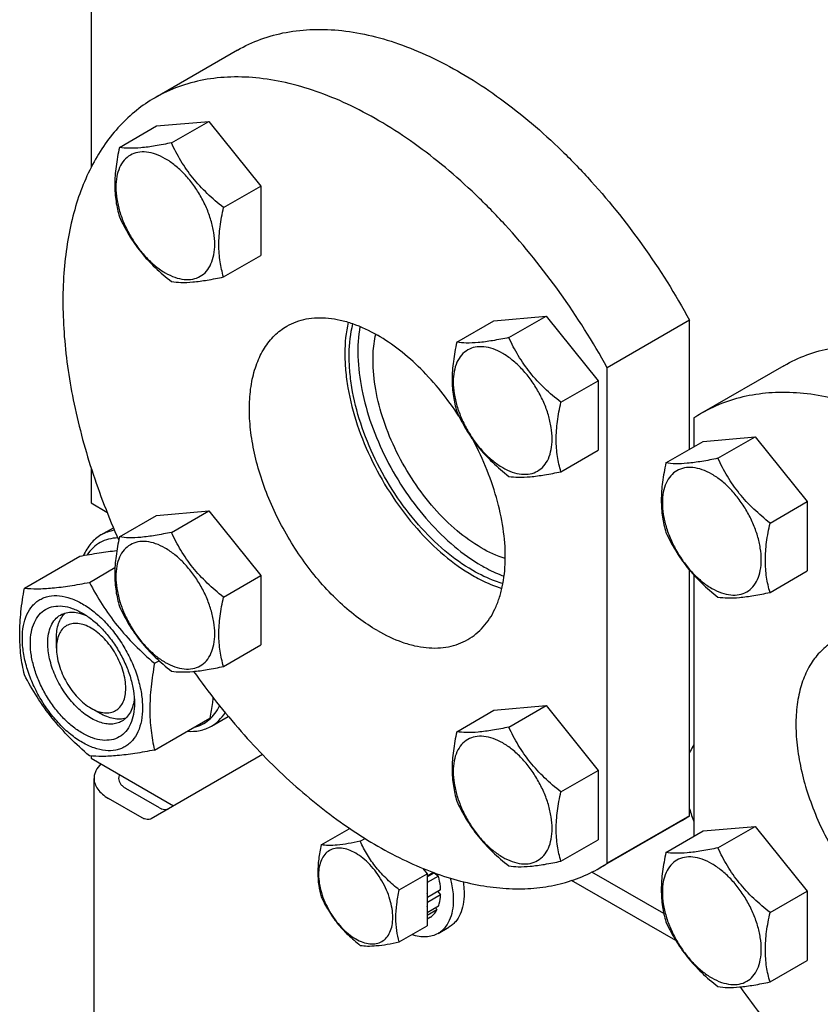
# Model space of a CAD drawing. Units: millimetres. Extents: x 0 to 4200, y -3 to 2970.
# Drawn here: x 2899 to 3030, y 1532 to 1693 of the extents above; entities that cross this region are included whole.
import ezdxf

# ---------------------------------------------------------------- set-up
doc = ezdxf.new("R2010")
doc.units = ezdxf.units.MM
doc.header["$LTSCALE"] = 231
doc.layers.get('0').update_dxf_attribs({"linetype": 'CONTINUOUS'})

msp = doc.modelspace()

# ---------------------------------------------------------------- linework, layer by layer
at = {"color": 7, "linetype": 'Continuous'}
for p, q in [((2910.82, 1801.586), (2910.82, 1668.93)), ((2934.674, 1688.041), (2921.239, 1680.285)), ((2921.504, 1675.685), (2929.989, 1676.443)), ((2923.921, 1672.939), (2929.989, 1676.443)), ((2929.989, 1676.443), (2938.474, 1665.887)), ((2915.435, 1672.181), (2921.504, 1675.685)), ((2932.406, 1662.383), (2938.474, 1665.887)), ((2938.474, 1665.887), (2938.474, 1654.573)), ((2932.406, 1651.07), (2938.474, 1654.573)), ((2970.436, 1640.428), (2976.504, 1643.931)), ((2976.504, 1643.931), (2984.989, 1644.689)), ((2978.921, 1641.186), (2984.989, 1644.689)), ((2984.989, 1644.689), (2993.474, 1634.133)), ((3008.401, 1644.01), (2994.966, 1636.253)), ((3008.401, 1622.977), (3008.401, 1644.01)), ((2994.966, 1555.469), (2994.966, 1636.253)), ((3023.77, 1636.603), (3010.335, 1628.846)), ((2987.406, 1630.63), (2993.474, 1634.133)), ((2993.474, 1634.133), (2993.474, 1622.819)), ((3009.108, 1628.088), (3009.108, 1623.385)), ((3010.599, 1624.246), (3019.085, 1625.004)), ((3013.016, 1621.501), (3019.085, 1625.004)), ((3019.085, 1625.004), (3027.57, 1614.449)), ((3004.531, 1620.743), (3010.599, 1624.246)), ((2987.406, 1619.316), (2993.474, 1622.819)), ((2910.82, 1619.953), (2910.82, 1614.23)), ((2910.82, 1614.23), (2913.406, 1612.737)), ((3021.502, 1610.945), (3027.57, 1614.449)), ((3027.57, 1614.449), (3027.57, 1603.135)), ((2915.435, 1608.672), (2921.504, 1612.176)), ((2921.504, 1612.176), (2929.989, 1612.934)), ((2923.921, 1609.43), (2929.989, 1612.934)), ((2929.989, 1612.934), (2938.474, 1602.378)), ((2912.426, 1608.998), (2914.458, 1610.171)), ((2899.943, 1600.325), (2908.968, 1605.536)), ((2910.55, 1601.273), (2914.707, 1603.673)), ((2932.406, 1598.874), (2938.474, 1602.378)), ((2938.474, 1602.378), (2938.474, 1591.064)), ((3008.401, 1563.225), (3008.401, 1603.247)), ((3009.108, 1602.446), (3009.108, 1559.876)), ((3021.502, 1599.631), (3027.57, 1603.135)), ((2905.163, 1590.552), (2905.163, 1592.185)), ((2932.406, 1587.561), (2938.474, 1591.064)), ((2921.156, 1588.078), (2921.899, 1588.507)), ((2910.82, 1580.754), (2912.234, 1579.938)), ((2970.436, 1576.919), (2976.504, 1580.422)), ((2976.504, 1580.422), (2984.989, 1581.18)), ((2978.921, 1577.677), (2984.989, 1581.18)), ((2984.989, 1581.18), (2993.474, 1570.624)), ((2921.156, 1573.936), (2930.181, 1579.146)), ((2930.426, 1577.821), (2933.184, 1579.414)), ((2910.82, 1572.966), (2910.82, 1572.589)), ((2910.82, 1572.589), (2924.255, 1564.832)), ((2938.762, 1573.208), (2920.633, 1562.741)), ((2987.406, 1567.121), (2993.474, 1570.624)), ((2993.474, 1570.624), (2993.474, 1559.31)), ((2911.305, 1505.636), (2911.305, 1569.323)), ((2921.962, 1564.523), (2916.476, 1567.69)), ((2919.133, 1562.89), (2913.648, 1566.057)), ((3007.174, 1562.467), (2993.739, 1554.711)), ((3008.401, 1563.225), (2994.966, 1555.469)), ((2948.342, 1558.487), (2952.893, 1561.115)), ((2952.893, 1561.115), (2952.998, 1561.124)), ((3004.531, 1557.234), (3010.599, 1560.737)), ((3010.599, 1560.737), (3019.085, 1561.495)), ((3013.016, 1557.992), (3019.085, 1561.495)), ((3019.085, 1561.495), (3027.57, 1550.94)), ((2954.705, 1559.056), (2955.485, 1559.506)), ((2987.406, 1555.807), (2993.474, 1559.31)), ((2964.917, 1554.642), (2965.621, 1553.766)), ((3004.189, 1547.261), (2992.465, 1554.029)), ((2961.069, 1551.139), (2965.621, 1553.766)), ((2966.629, 1553.973), (2965.621, 1553.39)), ((2965.621, 1553.24), (2966.748, 1553.891)), ((2965.621, 1553.766), (2965.621, 1545.281)), ((2967.449, 1553.379), (2965.621, 1552.324)), ((2966.779, 1553.92), (2966.748, 1553.891)), ((2966.748, 1553.891), (2967.449, 1553.379)), ((3006.156, 1542.859), (2989.164, 1552.669)), ((2967.803, 1551.121), (2965.682, 1549.897)), ((2967.355, 1550.863), (2967.803, 1550.305)), ((3021.502, 1547.436), (3027.57, 1550.94)), ((3027.57, 1550.94), (3027.57, 1539.626)), ((2965.682, 1549.897), (2965.621, 1549.891)), ((2967.803, 1550.305), (2965.682, 1549.08)), ((2965.621, 1549.156), (2965.682, 1549.08)), ((2967.449, 1548.455), (2965.621, 1547.4)), ((2967.179, 1547.857), (2965.621, 1546.958)), ((2967.012, 1548.203), (2967.179, 1547.857)), ((2966.171, 1546.698), (2965.621, 1546.38)), ((2961.069, 1542.653), (2965.621, 1545.281)), ((2967.378, 1544.03), (2969.146, 1545.051)), ((3021.502, 1536.122), (3027.57, 1539.626))]:
    msp.add_line(p, q, dxfattribs=at)
for centre, radius, start, end in [((3022.436, 1607.888), 24.201, 120.00124, 123.41627), ((3031.739, 1570.709), 24.184, 195.18311, 200.6373), ((2995.073, 1583.426), 24.201, 300.00124, 303.41627), ((2981.638, 1575.669), 24.201, 300.00124, 303.41627), ((2955.887, 1549.438), 9.805, 2.67818, 6.93321)]:
    msp.add_arc(centre, radius, start, end, dxfattribs=at)
for points, knots in [([(2934.674, 1688.041), (2935.889, 1688.743), (2938.472, 1689.946), (2942.657, 1691.079), (2947.121, 1691.538), (2951.814, 1691.324), (2956.691, 1690.444), (2961.702, 1688.91), (2966.8, 1686.739), (2971.935, 1683.954), (2977.058, 1680.584), (2982.118, 1676.661), (2987.066, 1672.225), (2993.517, 1665.613), (3000.966, 1656.359), (3006.067, 1648.243), (3008.401, 1644.01)], [0, 0, 0, 0, 0.0448259, 0.0905334, 0.1379214, 0.1876445, 0.2401841, 0.2958448, 0.3547679, 0.4169523, 0.4822757, 0.550515, 0.6213647, 0.694452, 0.8455278, 1, 1, 1, 1]), ([(2994.966, 1636.253), (2992.633, 1640.487), (2987.531, 1648.602), (2980.082, 1657.856), (2973.631, 1664.468), (2968.683, 1668.904), (2963.623, 1672.827), (2958.5, 1676.198), (2953.365, 1678.983), (2948.267, 1681.153), (2943.256, 1682.688), (2938.379, 1683.568), (2933.686, 1683.782), (2929.222, 1683.322), (2925.037, 1682.19), (2922.454, 1680.986), (2921.239, 1680.285)], [0, 0, 0, 0, 0.1544722, 0.305548, 0.3786353, 0.449485, 0.5177243, 0.5830477, 0.6452321, 0.7041552, 0.7598159, 0.8123555, 0.8620786, 0.9094666, 0.9551741, 1, 1, 1, 1]), ([(2921.239, 1680.285), (2920.187, 1679.677), (2918.158, 1678.291), (2915.427, 1675.755), (2913.021, 1672.777), (2910.957, 1669.384), (2909.249, 1665.603), (2907.908, 1661.463), (2906.942, 1656.995), (2906.146, 1650.499), (2906.179, 1641.744), (2907.736, 1630.774), (2910.762, 1619.416), (2913.66, 1611.91), (2915.325, 1608.168)], [0, 0, 0, 0, 0.0464952, 0.0936806, 0.1421968, 0.1925956, 0.2453167, 0.3006794, 0.3588858, 0.4200301, 0.5509528, 0.6926324, 0.8431693, 1, 1, 1, 1]), ([(2923.921, 1672.939), (2923.04, 1672.753), (2921.382, 1672.428), (2919.066, 1672.103), (2917.11, 1672.009), (2915.946, 1672.102), (2915.435, 1672.181)], [0, 0, 0, 0, 0.3154021, 0.5921099, 0.8188811, 1, 1, 1, 1]), ([(2932.406, 1662.383), (2931.489, 1663.107), (2929.717, 1664.616), (2927.357, 1667.154), (2925.418, 1669.95), (2924.385, 1671.938), (2923.921, 1672.939)], [0, 0, 0, 0, 0.2562211, 0.5096521, 0.7578216, 1, 1, 1, 1]), ([(2915.435, 1672.181), (2915.21, 1671.15), (2914.836, 1669.132), (2914.606, 1666.166), (2914.805, 1663.405), (2915.198, 1661.68), (2915.435, 1660.867)], [0, 0, 0, 0, 0.2768178, 0.5376895, 0.7779904, 1, 1, 1, 1]), ([(2922.918, 1670.355), (2922.417, 1670.643), (2921.422, 1671.117), (2919.893, 1671.486), (2918.457, 1671.45), (2917.179, 1670.986), (2916.139, 1670.111), (2915.389, 1668.886), (2914.944, 1667.376), (2914.806, 1665.64), (2914.973, 1663.738), (2915.439, 1661.737), (2916.184, 1659.711), (2917.182, 1657.735), (2918.394, 1655.883), (2919.776, 1654.224), (2921.276, 1652.821), (2922.366, 1652.057), (2922.918, 1651.738)], [0, 0, 0, 0, 0.060379, 0.1143931, 0.1629757, 0.2083485, 0.2537215, 0.3023045, 0.3563191, 0.4166987, 0.4832854, 0.5551317, 0.6307567, 0.70835, 0.7859432, 0.861568, 0.9334138, 1, 1, 1, 1]), ([(2922.918, 1651.738), (2923.418, 1651.449), (2924.413, 1650.976), (2925.943, 1650.607), (2927.378, 1650.643), (2928.657, 1651.107), (2929.697, 1651.982), (2930.446, 1653.207), (2930.892, 1654.716), (2931.03, 1656.453), (2930.862, 1658.355), (2930.397, 1660.356), (2929.652, 1662.382), (2928.654, 1664.358), (2927.442, 1666.21), (2926.059, 1667.869), (2924.56, 1669.272), (2923.47, 1670.036), (2922.918, 1670.355)], [0, 0, 0, 0, 0.060379, 0.1143931, 0.1629757, 0.2083485, 0.2537215, 0.3023045, 0.3563191, 0.4166987, 0.4832854, 0.5551317, 0.6307567, 0.70835, 0.7859432, 0.861568, 0.9334138, 1, 1, 1, 1]), ([(2932.406, 1651.07), (2932.169, 1651.882), (2931.775, 1653.607), (2931.577, 1656.368), (2931.806, 1659.334), (2932.181, 1661.352), (2932.406, 1662.383)], [0, 0, 0, 0, 0.2220096, 0.4623105, 0.7231822, 1, 1, 1, 1]), ([(2915.435, 1660.867), (2915.9, 1659.866), (2916.933, 1657.878), (2918.871, 1655.082), (2921.232, 1652.544), (2923.003, 1651.035), (2923.921, 1650.312)], [0, 0, 0, 0, 0.2421784, 0.4903479, 0.7437789, 1, 1, 1, 1]), ([(2923.921, 1650.312), (2924.431, 1650.233), (2925.596, 1650.14), (2927.551, 1650.233), (2929.867, 1650.558), (2931.525, 1650.884), (2932.406, 1651.07)], [0, 0, 0, 0, 0.1811189, 0.4078901, 0.6845979, 1, 1, 1, 1]), ([(2942.739, 1643.045), (2943.223, 1643.325), (2944.25, 1643.805), (2945.911, 1644.265), (2947.682, 1644.463), (2949.545, 1644.398), (2951.48, 1644.073), (2954.206, 1643.278), (2956.194, 1642.332), (2957.489, 1641.584)], [0, 0, 0, 0, 0.1080481, 0.218133, 0.3321078, 0.4515045, 0.5774648, 0.7107301, 1, 1, 1, 1]), ([(2957.489, 1593.411), (2956.429, 1594.023), (2954.324, 1595.43), (2951.342, 1597.939), (2948.492, 1600.865), (2945.834, 1604.146), (2943.425, 1607.712), (2941.316, 1611.487), (2939.552, 1615.389), (2938.171, 1619.337), (2937.201, 1623.247), (2936.665, 1627.035), (2936.574, 1630.622), (2936.931, 1633.936), (2937.734, 1636.907), (2938.974, 1639.472), (2940.633, 1641.57), (2942.012, 1642.625), (2942.739, 1643.045)], [0, 0, 0, 0, 0.0623932, 0.128742, 0.1983455, 0.2703333, 0.3437221, 0.4174654, 0.4905014, 0.5617994, 0.6304078, 0.6955061, 0.7564639, 0.8129107, 0.8648202, 0.9126033, 0.9571854, 1, 1, 1, 1]), ([(2952.734, 1643.694), (2952.355, 1642.041), (2952.104, 1639.404), (2952.269, 1635.812), (2952.798, 1631.88), (2954.116, 1626.821), (2956.59, 1620.852), (2959.868, 1615.158), (2963.788, 1610.016), (2968.16, 1605.677), (2971.399, 1603.343), (2973.045, 1602.392)], [0, 0, 0, 0, 0.1047975, 0.1620412, 0.2221973, 0.3497305, 0.4839273, 0.6204584, 0.7547516, 0.8824671, 1, 1, 1, 1]), ([(2973.045, 1603.209), (2971.439, 1604.136), (2968.281, 1606.416), (2964.024, 1610.659), (2960.215, 1615.688), (2957.043, 1621.252), (2954.666, 1627.075), (2953.42, 1632.003), (2952.945, 1635.824), (2952.825, 1639.303), (2953.106, 1641.851), (2953.502, 1643.441)], [0, 0, 0, 0, 0.1178185, 0.2459045, 0.3805654, 0.5173619, 0.6516287, 0.7789689, 0.8389234, 0.8958986, 1, 1, 1, 1]), ([(2954.648, 1642.998), (2954.362, 1641.389), (2954.169, 1637.916), (2954.845, 1632.527), (2956.432, 1626.898), (2958.855, 1621.29), (2962.003, 1615.961), (2965.73, 1611.158), (2969.862, 1607.104), (2972.911, 1604.919), (2974.459, 1604.025)], [0, 0, 0, 0, 0.1067096, 0.225274, 0.3533184, 0.4873243, 0.6231484, 0.7564686, 0.8832102, 1, 1, 1, 1]), ([(2956.782, 1637.501), (2956.782, 1637.873), (2956.815, 1639.294), (2956.989, 1640.714), (2957.214, 1641.739)], [0, 0, 0, 0, 0.2615157, 1, 1, 1, 1]), ([(2970.798, 1628.361), (2969.88, 1629.769), (2967.934, 1632.455), (2964.683, 1636.08), (2961.221, 1639.162), (2958.741, 1640.862), (2957.489, 1641.584)], [0, 0, 0, 0, 0.2665294, 0.5249985, 0.7707474, 1, 1, 1, 1]), ([(2978.921, 1641.186), (2978.04, 1640.999), (2976.382, 1640.674), (2974.066, 1640.349), (2972.111, 1640.256), (2970.946, 1640.349), (2970.436, 1640.428)], [0, 0, 0, 0, 0.3154021, 0.5921099, 0.8188811, 1, 1, 1, 1]), ([(2987.406, 1630.63), (2986.489, 1631.353), (2984.717, 1632.863), (2982.357, 1635.4), (2980.419, 1638.196), (2979.386, 1640.184), (2978.921, 1641.186)], [0, 0, 0, 0, 0.2562211, 0.5096521, 0.7578216, 1, 1, 1, 1]), ([(2970.436, 1640.428), (2970.21, 1639.396), (2969.836, 1637.378), (2969.606, 1634.412), (2969.805, 1631.651), (2970.198, 1629.926), (2970.436, 1629.114)], [0, 0, 0, 0, 0.2768178, 0.5376895, 0.7779904, 1, 1, 1, 1]), ([(2977.918, 1638.601), (2977.418, 1638.89), (2976.423, 1639.363), (2974.893, 1639.732), (2973.457, 1639.696), (2972.179, 1639.232), (2971.139, 1638.357), (2970.389, 1637.132), (2969.944, 1635.623), (2969.806, 1633.886), (2969.974, 1631.984), (2970.439, 1629.983), (2971.184, 1627.957), (2972.182, 1625.981), (2973.394, 1624.129), (2974.776, 1622.47), (2976.276, 1621.067), (2977.366, 1620.303), (2977.918, 1619.985)], [0, 0, 0, 0, 0.060379, 0.1143931, 0.1629757, 0.2083485, 0.2537215, 0.3023045, 0.3563191, 0.4166987, 0.4832854, 0.5551317, 0.6307567, 0.70835, 0.7859432, 0.861568, 0.9334138, 1, 1, 1, 1]), ([(3023.77, 1636.603), (3024.959, 1637.289), (3027.482, 1638.471), (3031.566, 1639.6), (3035.919, 1640.086), (3040.496, 1639.926), (3045.251, 1639.129), (3050.141, 1637.703), (3055.121, 1635.665), (3060.144, 1633.035), (3065.163, 1629.84), (3071.907, 1624.774), (3080.001, 1617.202), (3088.789, 1606.655), (3096.5, 1594.878), (3102.844, 1582.311), (3107.584, 1569.427), (3110.094, 1558.632), (3111.109, 1550.258), (3111.367, 1544.313), (3111.133, 1538.649), (3110.408, 1533.317), (3109.198, 1528.369), (3107.511, 1523.852), (3105.36, 1519.809), (3102.763, 1516.282), (3099.744, 1513.31), (3097.458, 1511.715), (3096.27, 1511.029)], [0, 0, 0, 0, 0.0225304, 0.0454855, 0.0692517, 0.0941486, 0.1204141, 0.1482029, 0.1775918, 0.2085892, 0.2411448, 0.2751595, 0.3469341, 0.4224838, 0.5, 0.5775161, 0.6530659, 0.7248405, 0.7588552, 0.7914108, 0.8224082, 0.8517971, 0.8795859, 0.9058514, 0.9307483, 0.9545145, 0.9774696, 1, 1, 1, 1]), ([(2978.345, 1605.139), (2976.976, 1605.573), (2974.193, 1606.87), (2970.299, 1609.686), (2966.61, 1613.351), (2963.302, 1617.688), (2960.534, 1622.49), (2958.439, 1627.525), (2957.119, 1632.549), (2956.782, 1635.898), (2956.782, 1637.501)], [0, 0, 0, 0, 0.1051545, 0.2226865, 0.3503271, 0.484503, 0.6209178, 0.7550449, 0.8825932, 1, 1, 1, 1]), ([(2977.918, 1619.985), (2978.418, 1619.696), (2979.413, 1619.222), (2980.943, 1618.853), (2982.379, 1618.89), (2983.657, 1619.353), (2984.697, 1620.228), (2985.447, 1621.453), (2985.892, 1622.963), (2986.03, 1624.699), (2985.862, 1626.602), (2985.397, 1628.603), (2984.652, 1630.629), (2983.654, 1632.605), (2982.442, 1634.457), (2981.06, 1636.115), (2979.56, 1637.518), (2978.47, 1638.282), (2977.918, 1638.601)], [0, 0, 0, 0, 0.060379, 0.1143931, 0.1629757, 0.2083485, 0.2537215, 0.3023045, 0.3563191, 0.4166987, 0.4832854, 0.5551317, 0.6307567, 0.70835, 0.7859432, 0.861568, 0.9334138, 1, 1, 1, 1]), ([(3082.835, 1503.272), (3084.023, 1503.959), (3086.309, 1505.553), (3089.328, 1508.525), (3091.925, 1512.052), (3094.076, 1516.095), (3095.763, 1520.613), (3096.973, 1525.561), (3097.698, 1530.892), (3097.932, 1536.557), (3097.674, 1542.501), (3096.66, 1550.875), (3094.149, 1561.67), (3089.409, 1574.554), (3083.065, 1587.121), (3075.354, 1598.899), (3066.566, 1609.445), (3058.472, 1617.017), (3051.728, 1622.083), (3046.709, 1625.279), (3041.686, 1627.908), (3036.706, 1629.946), (3031.816, 1631.372), (3027.061, 1632.17), (3022.484, 1632.329), (3018.131, 1631.843), (3014.047, 1630.714), (3011.524, 1629.532), (3010.335, 1628.846)], [0, 0, 0, 0, 0.0225304, 0.0454855, 0.0692517, 0.0941486, 0.1204141, 0.1482029, 0.1775918, 0.2085892, 0.2411448, 0.2751595, 0.3469341, 0.4224839, 0.5, 0.5775162, 0.6530659, 0.7248405, 0.7588552, 0.7914108, 0.8224082, 0.8517971, 0.8795859, 0.9058514, 0.9307483, 0.9545145, 0.9774696, 1, 1, 1, 1]), ([(2987.406, 1619.316), (2987.169, 1620.128), (2986.776, 1621.853), (2986.577, 1624.615), (2986.806, 1627.58), (2987.181, 1629.599), (2987.406, 1630.63)], [0, 0, 0, 0, 0.2220096, 0.4623105, 0.7231822, 1, 1, 1, 1]), ([(2970.436, 1629.114), (2970.9, 1628.112), (2971.933, 1626.124), (2973.872, 1623.328), (2976.232, 1620.791), (2978.004, 1619.281), (2978.921, 1618.558)], [0, 0, 0, 0, 0.2421784, 0.4903479, 0.7437789, 1, 1, 1, 1]), ([(2972.239, 1591.95), (2972.705, 1592.219), (2973.602, 1592.841), (2974.794, 1593.993), (2975.828, 1595.356), (2976.694, 1596.916), (2977.386, 1598.658), (2978.088, 1601.27), (2978.468, 1604.919), (2978.176, 1609.607), (2977.162, 1614.566), (2975.462, 1619.623), (2973.922, 1622.922), (2973.053, 1624.548)], [0, 0, 0, 0, 0.0454821, 0.0917619, 0.13957, 0.1895185, 0.2420741, 0.2975516, 0.4177009, 0.5500757, 0.6931026, 0.8441706, 1, 1, 1, 1]), ([(3013.016, 1621.501), (3012.136, 1621.315), (3010.477, 1620.989), (3008.161, 1620.665), (3006.206, 1620.571), (3005.042, 1620.664), (3004.531, 1620.743)], [0, 0, 0, 0, 0.315402, 0.5921099, 0.8188811, 1, 1, 1, 1]), ([(3021.502, 1610.945), (3020.585, 1611.669), (3018.813, 1613.178), (3016.452, 1615.715), (3014.514, 1618.511), (3013.481, 1620.499), (3013.016, 1621.501)], [0, 0, 0, 0, 0.256221, 0.5096521, 0.7578217, 1, 1, 1, 1]), ([(3004.531, 1620.743), (3004.306, 1619.712), (3003.931, 1617.694), (3003.702, 1614.728), (3003.901, 1611.966), (3004.294, 1610.242), (3004.531, 1609.429)], [0, 0, 0, 0, 0.2768177, 0.5376895, 0.7779905, 1, 1, 1, 1]), ([(3012.014, 1618.916), (3011.513, 1619.205), (3010.518, 1619.679), (3008.989, 1620.048), (3007.553, 1620.011), (3006.275, 1619.548), (3005.235, 1618.673), (3004.485, 1617.447), (3004.04, 1615.938), (3003.902, 1614.202), (3004.069, 1612.299), (3004.535, 1610.298), (3005.28, 1608.272), (3006.277, 1606.296), (3007.49, 1604.444), (3008.872, 1602.786), (3010.372, 1601.383), (3011.462, 1600.619), (3012.014, 1600.3)], [0, 0, 0, 0, 0.060379, 0.1143931, 0.1629757, 0.2083485, 0.2537215, 0.3023045, 0.3563191, 0.4166987, 0.4832854, 0.5551317, 0.6307567, 0.70835, 0.7859432, 0.861568, 0.9334138, 1, 1, 1, 1]), ([(2978.921, 1618.558), (2979.432, 1618.479), (2980.596, 1618.386), (2982.551, 1618.48), (2984.867, 1618.804), (2986.526, 1619.13), (2987.406, 1619.316)], [0, 0, 0, 0, 0.1811189, 0.4078901, 0.6845979, 1, 1, 1, 1]), ([(3012.014, 1600.3), (3012.514, 1600.011), (3013.509, 1599.537), (3015.038, 1599.168), (3016.474, 1599.205), (3017.752, 1599.668), (3018.793, 1600.544), (3019.542, 1601.769), (3019.987, 1603.278), (3020.126, 1605.014), (3019.958, 1606.917), (3019.493, 1608.918), (3018.747, 1610.944), (3017.75, 1612.92), (3016.537, 1614.772), (3015.155, 1616.43), (3013.655, 1617.834), (3012.565, 1618.598), (3012.014, 1618.916)], [0, 0, 0, 0, 0.060379, 0.1143931, 0.1629757, 0.2083485, 0.2537215, 0.3023045, 0.3563191, 0.4166987, 0.4832854, 0.5551317, 0.6307567, 0.70835, 0.7859432, 0.861568, 0.9334138, 1, 1, 1, 1]), ([(3021.502, 1599.631), (3021.264, 1600.444), (3020.871, 1602.169), (3020.673, 1604.93), (3020.902, 1607.896), (3021.277, 1609.914), (3021.502, 1610.945)], [0, 0, 0, 0, 0.2220095, 0.4623105, 0.7231823, 1, 1, 1, 1]), ([(2912.426, 1608.998), (2912.12, 1608.821), (2911.53, 1608.407), (2910.48, 1607.353), (2909.895, 1606.361), (2909.594, 1605.656)], [0, 0, 0, 0, 0.2388983, 0.482652, 1, 1, 1, 1]), ([(2914.633, 1609.761), (2914.242, 1609.701), (2913.478, 1609.517), (2912.761, 1609.192), (2912.426, 1608.998)], [0, 0, 0, 0, 0.5059394, 1, 1, 1, 1]), ([(2915.435, 1608.672), (2915.21, 1607.641), (2914.836, 1605.623), (2914.606, 1602.657), (2914.805, 1599.896), (2915.198, 1598.171), (2915.435, 1597.358)], [0, 0, 0, 0, 0.2768178, 0.5376895, 0.7779904, 1, 1, 1, 1]), ([(2923.921, 1609.43), (2923.04, 1609.244), (2921.382, 1608.919), (2919.066, 1608.594), (2917.11, 1608.5), (2915.946, 1608.593), (2915.435, 1608.672)], [0, 0, 0, 0, 0.3154021, 0.5921099, 0.8188811, 1, 1, 1, 1]), ([(2932.406, 1598.874), (2931.489, 1599.598), (2929.717, 1601.107), (2927.357, 1603.645), (2925.418, 1606.441), (2924.385, 1608.429), (2923.921, 1609.43)], [0, 0, 0, 0, 0.2562211, 0.5096521, 0.7578216, 1, 1, 1, 1]), ([(3004.531, 1609.429), (3004.996, 1608.428), (3006.029, 1606.439), (3007.967, 1603.643), (3010.328, 1601.106), (3012.099, 1599.597), (3013.016, 1598.873)], [0, 0, 0, 0, 0.2421783, 0.4903479, 0.743779, 1, 1, 1, 1]), ([(2915.173, 1608.519), (2914.667, 1608.507), (2913.673, 1608.379), (2912.285, 1607.834), (2911.088, 1606.954), (2910.456, 1606.183), (2910.181, 1605.763)], [0, 0, 0, 0, 0.2561675, 0.5015061, 0.7460517, 1, 1, 1, 1]), ([(2922.918, 1606.846), (2922.417, 1607.135), (2921.422, 1607.608), (2919.893, 1607.977), (2918.457, 1607.941), (2917.179, 1607.477), (2916.139, 1606.602), (2915.389, 1605.377), (2914.944, 1603.867), (2914.806, 1602.131), (2914.973, 1600.229), (2915.439, 1598.228), (2916.184, 1596.202), (2917.182, 1594.226), (2918.394, 1592.374), (2919.776, 1590.715), (2921.276, 1589.312), (2922.366, 1588.548), (2922.918, 1588.229)], [0, 0, 0, 0, 0.060379, 0.1143931, 0.1629757, 0.2083485, 0.2537215, 0.3023045, 0.3563191, 0.4166987, 0.4832854, 0.5551317, 0.6307567, 0.70835, 0.7859432, 0.861568, 0.9334138, 1, 1, 1, 1]), ([(2908.968, 1605.536), (2910.024, 1605.739), (2912.031, 1606.099), (2914.053, 1606.363), (2915.012, 1606.449)], [0, 0, 0, 0, 0.5278532, 1, 1, 1, 1]), ([(2922.918, 1588.229), (2923.418, 1587.94), (2924.413, 1587.467), (2925.943, 1587.098), (2927.378, 1587.134), (2928.657, 1587.598), (2929.697, 1588.473), (2930.446, 1589.698), (2930.892, 1591.208), (2931.03, 1592.944), (2930.862, 1594.846), (2930.397, 1596.847), (2929.652, 1598.873), (2928.654, 1600.849), (2927.442, 1602.701), (2926.059, 1604.36), (2924.56, 1605.763), (2923.47, 1606.527), (2922.918, 1606.846)], [0, 0, 0, 0, 0.060379, 0.1143931, 0.1629757, 0.2083485, 0.2537215, 0.3023045, 0.3563191, 0.4166987, 0.4832854, 0.5551317, 0.6307567, 0.70835, 0.7859432, 0.861568, 0.9334138, 1, 1, 1, 1]), ([(2974.459, 1604.025), (2974.765, 1603.849), (2975.957, 1603.191), (2977.204, 1602.63), (2978.152, 1602.287)], [0, 0, 0, 0, 0.2594278, 1, 1, 1, 1]), ([(2977.962, 1601.073), (2977.554, 1601.19), (2975.851, 1601.745), (2974.227, 1602.526), (2973.045, 1603.209)], [0, 0, 0, 0, 0.2375061, 1, 1, 1, 1]), ([(2973.045, 1602.392), (2973.439, 1602.165), (2974.963, 1601.334), (2976.574, 1600.658), (2977.798, 1600.282)], [0, 0, 0, 0, 0.2619842, 1, 1, 1, 1]), ([(2899.943, 1600.325), (2900.632, 1600.263), (2902.148, 1600.202), (2904.627, 1600.337), (2907.474, 1600.707), (2909.489, 1601.068), (2910.55, 1601.273)], [0, 0, 0, 0, 0.1941895, 0.4252941, 0.6965297, 1, 1, 1, 1]), ([(2910.55, 1601.273), (2911.191, 1600.046), (2912.576, 1597.613), (2915.039, 1594.163), (2917.925, 1590.971), (2920.056, 1589.022), (2921.156, 1588.078)], [0, 0, 0, 0, 0.2437268, 0.4921417, 0.7447937, 1, 1, 1, 1]), ([(2899.943, 1586.183), (2899.703, 1587.234), (2899.308, 1589.432), (2899.107, 1592.892), (2899.333, 1596.561), (2899.713, 1599.054), (2899.943, 1600.325)], [0, 0, 0, 0, 0.2271747, 0.4692862, 0.7279713, 1, 1, 1, 1]), ([(2909.406, 1575.161), (2908.735, 1575.548), (2907.411, 1576.477), (2905.589, 1578.181), (2903.91, 1580.196), (2902.437, 1582.446), (2901.225, 1584.847), (2900.319, 1587.308), (2899.754, 1589.739), (2899.55, 1592.051), (2899.718, 1594.16), (2900.258, 1595.994), (2901.034, 1597.258), (2901.817, 1598.028), (2902.469, 1598.484), (2903.19, 1598.821), (2904.249, 1599.114), (2905.731, 1599.154), (2907.588, 1598.705), (2908.798, 1598.129), (2909.406, 1597.778)], [0, 0, 0, 0, 0.0665652, 0.1383883, 0.2139892, 0.291558, 0.3691268, 0.4447279, 0.5165515, 0.5831172, 0.6434777, 0.6974753, 0.746043, 0.7690137, 0.7915594, 0.8141051, 0.8370757, 0.885643, 0.93964, 1, 1, 1, 1]), ([(3013.016, 1598.873), (3013.527, 1598.794), (3014.692, 1598.701), (3016.647, 1598.795), (3018.963, 1599.12), (3020.621, 1599.445), (3021.502, 1599.631)], [0, 0, 0, 0, 0.1811189, 0.4078901, 0.684598, 1, 1, 1, 1]), ([(2900.92, 1591.369), (2900.92, 1591.977), (2901.012, 1593.133), (2901.481, 1594.722), (2902.27, 1596.012), (2903.365, 1596.933), (2904.71, 1597.421), (2906.222, 1597.459), (2907.832, 1597.07), (2908.879, 1596.572), (2909.406, 1596.268)], [0, 0, 0, 0, 0.1448994, 0.2745237, 0.391113, 0.4999991, 0.6088853, 0.7254751, 0.8551001, 1, 1, 1, 1]), ([(2909.406, 1597.778), (2910.076, 1597.391), (2911.4, 1596.463), (2913.222, 1594.758), (2914.901, 1592.743), (2916.374, 1590.493), (2917.586, 1588.093), (2918.492, 1585.631), (2919.057, 1583.2), (2919.261, 1580.889), (2919.093, 1578.779), (2918.553, 1576.946), (2917.777, 1575.682), (2916.994, 1574.911), (2916.342, 1574.456), (2915.621, 1574.119), (2914.562, 1573.825), (2913.08, 1573.786), (2911.223, 1574.235), (2910.013, 1574.81), (2909.406, 1575.161)], [0, 0, 0, 0, 0.0665652, 0.1383883, 0.2139892, 0.291558, 0.3691268, 0.4447279, 0.5165515, 0.5831172, 0.6434777, 0.6974753, 0.746043, 0.7690137, 0.7915594, 0.8141051, 0.8370757, 0.885643, 0.93964, 1, 1, 1, 1]), ([(2915.435, 1597.358), (2915.9, 1596.357), (2916.933, 1594.369), (2918.871, 1591.573), (2921.232, 1589.036), (2923.003, 1587.526), (2923.921, 1586.803)], [0, 0, 0, 0, 0.2421784, 0.4903479, 0.7437789, 1, 1, 1, 1]), ([(2932.406, 1587.561), (2932.169, 1588.373), (2931.775, 1590.098), (2931.577, 1592.859), (2931.806, 1595.825), (2932.181, 1597.843), (2932.406, 1598.874)], [0, 0, 0, 0, 0.2220096, 0.4623105, 0.7231822, 1, 1, 1, 1]), ([(2903.749, 1591.369), (2903.749, 1591.876), (2903.825, 1592.839), (2904.216, 1594.163), (2904.873, 1595.237), (2905.49, 1595.756), (2905.82, 1595.947)], [0, 0, 0, 0, 0.2897992, 0.5490484, 0.7822276, 1, 1, 1, 1]), ([(2905.163, 1592.185), (2905.163, 1592.605), (2905.216, 1593.409), (2905.48, 1594.537), (2905.922, 1595.506), (2906.344, 1596.043), (2906.577, 1596.268)], [0, 0, 0, 0, 0.2840977, 0.5436719, 0.7806013, 1, 1, 1, 1]), ([(2905.82, 1595.947), (2906.109, 1596.114), (2906.761, 1596.367), (2907.842, 1596.456), (2909, 1596.269), (2909.764, 1595.982), (2910.15, 1595.801)], [0, 0, 0, 0, 0.2230959, 0.4586244, 0.7159266, 1, 1, 1, 1]), ([(2909.406, 1596.268), (2909.987, 1595.932), (2911.134, 1595.128), (2912.713, 1593.651), (2914.167, 1591.905), (2915.444, 1589.956), (2916.494, 1587.876), (2917.278, 1585.743), (2917.768, 1583.637), (2917.891, 1582.242), (2917.891, 1581.571)], [0, 0, 0, 0, 0.114155, 0.2373268, 0.3669765, 0.5000007, 0.6330247, 0.7626742, 0.8858456, 1, 1, 1, 1]), ([(2916.477, 1584.02), (2916.477, 1584.467), (2916.395, 1585.398), (2916.068, 1586.802), (2915.545, 1588.224), (2914.845, 1589.61), (2913.994, 1590.91), (2913.024, 1592.074), (2911.972, 1593.059), (2910.874, 1593.828), (2909.77, 1594.353), (2908.697, 1594.612), (2907.689, 1594.587), (2906.792, 1594.262), (2906.062, 1593.647), (2905.536, 1592.788), (2905.224, 1591.729), (2905.163, 1590.958), (2905.163, 1590.552)], [0, 0, 0, 0, 0.0665847, 0.138431, 0.2140561, 0.2916494, 0.3692427, 0.4448675, 0.5167134, 0.5832996, 0.6436786, 0.6976927, 0.7462754, 0.7916482, 0.8370211, 0.8856041, 0.9396188, 1, 1, 1, 1]), ([(2957.489, 1593.411), (2958.784, 1592.663), (2960.772, 1591.717), (2963.498, 1590.922), (2965.433, 1590.597), (2967.295, 1590.533), (2969.067, 1590.73), (2970.728, 1591.19), (2971.755, 1591.671), (2972.239, 1591.95)], [0, 0, 0, 0, 0.2892699, 0.4225352, 0.5484955, 0.6678922, 0.781867, 0.8919519, 1, 1, 1, 1]), ([(2917.891, 1581.571), (2917.891, 1580.963), (2917.799, 1579.806), (2917.33, 1578.218), (2916.541, 1576.928), (2915.446, 1576.007), (2914.101, 1575.519), (2912.59, 1575.481), (2910.979, 1575.869), (2909.324, 1576.657), (2907.678, 1577.811), (2906.098, 1579.288), (2904.644, 1581.034), (2903.367, 1582.984), (2902.317, 1585.064), (2901.533, 1587.196), (2901.043, 1589.302), (2900.92, 1590.698), (2900.92, 1591.369)], [0, 0, 0, 0, 0.0603797, 0.1143943, 0.1629773, 0.2083503, 0.2537231, 0.3023057, 0.3563198, 0.4166988, 0.483285, 0.5551308, 0.6307556, 0.7083488, 0.7859421, 0.8615671, 0.9334134, 1, 1, 1, 1]), ([(2915.82, 1578.626), (2915.573, 1578.484), (2915.03, 1578.258), (2914.133, 1578.126), (2913.169, 1578.197), (2912.161, 1578.465), (2911.128, 1578.922), (2909.701, 1579.795), (2908.002, 1581.3), (2906.256, 1583.536), (2904.88, 1586.078), (2903.988, 1588.717), (2903.749, 1590.514), (2903.749, 1591.369)], [0, 0, 0, 0, 0.042849, 0.087467, 0.1352884, 0.1872395, 0.2437317, 0.3047383, 0.4383736, 0.5826817, 0.7297984, 0.8713539, 1, 1, 1, 1]), ([(3031.835, 1591.607), (3031.108, 1591.187), (3029.729, 1590.132), (3028.07, 1588.034), (3026.83, 1585.468), (3026.027, 1582.497), (3025.67, 1579.184), (3025.761, 1575.596), (3026.297, 1571.808), (3027.266, 1567.899), (3028.648, 1563.951), (3030.412, 1560.048), (3032.52, 1556.274), (3034.93, 1552.708), (3037.587, 1549.427), (3040.438, 1546.501), (3043.419, 1543.991), (3045.525, 1542.584), (3046.585, 1541.972)], [0, 0, 0, 0, 0.0428146, 0.0873967, 0.1351798, 0.1870893, 0.2435361, 0.3044939, 0.3695922, 0.4382006, 0.5094986, 0.5825346, 0.6562779, 0.7296667, 0.8016545, 0.871258, 0.9376068, 1, 1, 1, 1]), ([(2905.163, 1590.552), (2905.163, 1590.105), (2905.245, 1589.175), (2905.571, 1587.771), (2906.094, 1586.349), (2906.794, 1584.962), (2907.645, 1583.663), (2908.615, 1582.499), (2909.667, 1581.514), (2910.432, 1580.978), (2910.82, 1580.754)], [0, 0, 0, 0, 0.1141514, 0.2373229, 0.3669728, 0.4999971, 0.6330216, 0.7626719, 0.8858442, 1, 1, 1, 1]), ([(2921.156, 1588.078), (2920.927, 1586.807), (2920.547, 1584.314), (2920.32, 1580.644), (2920.522, 1577.185), (2920.916, 1574.987), (2921.156, 1573.936)], [0, 0, 0, 0, 0.2720287, 0.5307138, 0.7728253, 1, 1, 1, 1]), ([(2910.55, 1572.988), (2909.45, 1573.932), (2907.319, 1575.881), (2904.433, 1579.074), (2901.969, 1582.524), (2900.584, 1584.956), (2899.943, 1586.183)], [0, 0, 0, 0, 0.2552063, 0.5078583, 0.7562732, 1, 1, 1, 1]), ([(2923.921, 1586.803), (2924.431, 1586.724), (2925.596, 1586.631), (2927.551, 1586.724), (2929.867, 1587.049), (2931.525, 1587.375), (2932.406, 1587.561)], [0, 0, 0, 0, 0.1811189, 0.4078901, 0.6845979, 1, 1, 1, 1]), ([(2927.533, 1586.754), (2929.944, 1583.358), (2935.014, 1576.931), (2943.401, 1568.399), (2952.219, 1561.352), (2959.886, 1556.792), (2965.999, 1554.132), (2970.418, 1552.671), (2974.74, 1551.712), (2978.934, 1551.264), (2982.968, 1551.331), (2986.809, 1551.917), (2990.425, 1553.018), (2992.673, 1554.095), (2993.739, 1554.711)], [0, 0, 0, 0, 0.1567311, 0.3073794, 0.4492738, 0.5804097, 0.6416309, 0.6998813, 0.7552481, 0.8079297, 0.8582453, 0.9066392, 0.9536727, 1, 1, 1, 1]), ([(2910.82, 1580.754), (2911.171, 1580.552), (2911.869, 1580.219), (2912.942, 1579.96), (2913.95, 1579.986), (2914.847, 1580.311), (2915.577, 1580.925), (2916.103, 1581.785), (2916.415, 1582.844), (2916.477, 1583.615), (2916.477, 1584.02)], [0, 0, 0, 0, 0.1448999, 0.2745249, 0.3911145, 0.5000003, 0.6088857, 0.7254743, 0.8550979, 1, 1, 1, 1]), ([(2917.858, 1582.442), (2917.822, 1582.019), (2917.688, 1581.215), (2917.271, 1580.12), (2916.653, 1579.23), (2916.109, 1578.793), (2915.82, 1578.626)], [0, 0, 0, 0, 0.2840241, 0.5413109, 0.7768598, 1, 1, 1, 1]), ([(2930.69, 1582.512), (2930.657, 1582.234), (2930.515, 1581.108), (2930.334, 1579.987), (2930.181, 1579.146)], [0, 0, 0, 0, 0.2467586, 1, 1, 1, 1]), ([(2916.476, 1579.121), (2916.165, 1579.031), (2915.49, 1578.934), (2914.429, 1579.037), (2913.32, 1579.372), (2912.597, 1579.728), (2912.234, 1579.938)], [0, 0, 0, 0, 0.2193978, 0.4563269, 0.7159015, 1, 1, 1, 1]), ([(2927.58, 1577.643), (2928.03, 1577.744), (2928.906, 1578.048), (2930.078, 1578.814), (2931.058, 1579.862), (2931.553, 1580.7), (2931.765, 1581.149)], [0, 0, 0, 0, 0.2449282, 0.4872814, 0.7362876, 1, 1, 1, 1]), ([(2930.426, 1577.821), (2930.875, 1578.081), (2931.725, 1578.733), (2932.385, 1579.574), (2932.671, 1580.032)], [0, 0, 0, 0, 0.4896769, 1, 1, 1, 1]), ([(2926.472, 1577.004), (2927.173, 1576.949), (2928.226, 1576.996), (2929.541, 1577.374), (2930.142, 1577.658), (2930.426, 1577.821)], [0, 0, 0, 0, 0.5151365, 0.7596678, 1, 1, 1, 1]), ([(2970.436, 1576.919), (2970.21, 1575.887), (2969.836, 1573.869), (2969.606, 1570.903), (2969.805, 1568.142), (2970.198, 1566.417), (2970.436, 1565.605)], [0, 0, 0, 0, 0.2768178, 0.5376895, 0.7779904, 1, 1, 1, 1]), ([(2978.921, 1577.677), (2978.04, 1577.49), (2976.382, 1577.165), (2974.066, 1576.84), (2972.111, 1576.747), (2970.946, 1576.84), (2970.436, 1576.919)], [0, 0, 0, 0, 0.3154021, 0.5921099, 0.8188811, 1, 1, 1, 1]), ([(2987.406, 1567.121), (2986.489, 1567.844), (2984.717, 1569.354), (2982.357, 1571.891), (2980.419, 1574.687), (2979.386, 1576.675), (2978.921, 1577.677)], [0, 0, 0, 0, 0.2562211, 0.5096521, 0.7578216, 1, 1, 1, 1]), ([(2977.918, 1575.092), (2977.418, 1575.381), (2976.423, 1575.854), (2974.893, 1576.223), (2973.457, 1576.187), (2972.179, 1575.724), (2971.139, 1574.848), (2970.389, 1573.623), (2969.944, 1572.114), (2969.806, 1570.378), (2969.974, 1568.475), (2970.439, 1566.474), (2971.184, 1564.448), (2972.182, 1562.472), (2973.394, 1560.62), (2974.776, 1558.961), (2976.276, 1557.558), (2977.366, 1556.794), (2977.918, 1556.476)], [0, 0, 0, 0, 0.060379, 0.1143931, 0.1629757, 0.2083485, 0.2537215, 0.3023045, 0.3563191, 0.4166987, 0.4832854, 0.5551317, 0.6307567, 0.70835, 0.7859432, 0.861568, 0.9334138, 1, 1, 1, 1]), ([(2977.918, 1556.476), (2978.418, 1556.187), (2979.413, 1555.713), (2980.943, 1555.344), (2982.379, 1555.381), (2983.657, 1555.844), (2984.697, 1556.719), (2985.447, 1557.944), (2985.892, 1559.454), (2986.03, 1561.19), (2985.862, 1563.093), (2985.397, 1565.094), (2984.652, 1567.12), (2983.654, 1569.096), (2982.442, 1570.948), (2981.06, 1572.606), (2979.56, 1574.009), (2978.47, 1574.773), (2977.918, 1575.092)], [0, 0, 0, 0, 0.060379, 0.1143931, 0.1629757, 0.2083485, 0.2537215, 0.3023045, 0.3563191, 0.4166987, 0.4832854, 0.5551317, 0.6307567, 0.70835, 0.7859432, 0.861568, 0.9334138, 1, 1, 1, 1]), ([(2921.156, 1573.936), (2920.095, 1573.731), (2918.081, 1573.37), (2915.234, 1573), (2912.754, 1572.865), (2911.238, 1572.926), (2910.55, 1572.988)], [0, 0, 0, 0, 0.3034703, 0.5747059, 0.8058105, 1, 1, 1, 1]), ([(3009.107, 1574.831), (3009.038, 1574.727), (3008.766, 1574.289), (3008.542, 1573.821), (3008.399, 1573.459)], [0, 0, 0, 0, 0.2429683, 1, 1, 1, 1]), ([(2912.413, 1571.668), (2912.08, 1571.342), (2911.653, 1570.788), (2911.354, 1569.949), (2911.305, 1569.529), (2911.305, 1569.323)], [0, 0, 0, 0, 0.5271398, 0.767529, 1, 1, 1, 1]), ([(2911.305, 1569.323), (2911.305, 1569.018), (2911.417, 1568.383), (2911.899, 1567.498), (2912.66, 1566.698), (2913.297, 1566.26), (2913.648, 1566.057)], [0, 0, 0, 0, 0.2177709, 0.4509494, 0.7101992, 1, 1, 1, 1]), ([(2915.441, 1569.92), (2915.419, 1569.872), (2915.342, 1569.682), (2915.305, 1569.475), (2915.305, 1569.323)], [0, 0, 0, 0, 0.2577568, 1, 1, 1, 1]), ([(2915.305, 1569.323), (2915.305, 1569.171), (2915.361, 1568.853), (2915.602, 1568.411), (2915.982, 1568.011), (2916.301, 1567.791), (2916.476, 1567.69)], [0, 0, 0, 0, 0.2177709, 0.4509494, 0.7101992, 1, 1, 1, 1]), ([(2987.406, 1555.807), (2987.169, 1556.619), (2986.776, 1558.344), (2986.577, 1561.106), (2986.806, 1564.071), (2987.181, 1566.09), (2987.406, 1567.121)], [0, 0, 0, 0, 0.2220096, 0.4623105, 0.7231822, 1, 1, 1, 1]), ([(2970.436, 1565.605), (2970.9, 1564.603), (2971.933, 1562.615), (2973.872, 1559.819), (2976.232, 1557.282), (2978.004, 1555.772), (2978.921, 1555.049)], [0, 0, 0, 0, 0.2421784, 0.4903479, 0.7437789, 1, 1, 1, 1]), ([(2921.962, 1564.523), (2922.093, 1564.447), (2922.355, 1564.323), (2922.757, 1564.225), (2923.135, 1564.235), (2923.362, 1564.317), (2923.461, 1564.374)], [0, 0, 0, 0, 0.2897762, 0.549031, 0.7822284, 1, 1, 1, 1]), ([(2920.633, 1562.741), (2920.534, 1562.684), (2920.307, 1562.602), (2919.929, 1562.592), (2919.527, 1562.689), (2919.265, 1562.814), (2919.133, 1562.89)], [0, 0, 0, 0, 0.2177735, 0.450953, 0.7102019, 1, 1, 1, 1]), ([(2954.705, 1559.056), (2954.045, 1558.916), (2952.801, 1558.672), (2951.064, 1558.428), (2949.598, 1558.358), (2948.725, 1558.428), (2948.342, 1558.487)], [0, 0, 0, 0, 0.315402, 0.5921099, 0.8188811, 1, 1, 1, 1]), ([(2961.069, 1551.139), (2960.382, 1551.681), (2959.053, 1552.813), (2957.283, 1554.716), (2955.829, 1556.813), (2955.054, 1558.304), (2954.705, 1559.056)], [0, 0, 0, 0, 0.256221, 0.5096521, 0.7578217, 1, 1, 1, 1]), ([(2948.342, 1558.487), (2948.173, 1557.714), (2947.892, 1556.2), (2947.72, 1553.976), (2947.869, 1551.905), (2948.163, 1550.611), (2948.342, 1550.002)], [0, 0, 0, 0, 0.2768177, 0.5376895, 0.7779905, 1, 1, 1, 1]), ([(2953.953, 1557.117), (2953.578, 1557.334), (2952.832, 1557.689), (2951.685, 1557.966), (2950.608, 1557.938), (2949.649, 1557.591), (2948.869, 1556.934), (2948.307, 1556.015), (2947.973, 1554.883), (2947.869, 1553.581), (2947.995, 1552.154), (2948.344, 1550.654), (2948.903, 1549.134), (2949.651, 1547.652), (2950.561, 1546.263), (2951.597, 1545.019), (2952.722, 1543.967), (2953.539, 1543.394), (2953.953, 1543.155)], [0, 0, 0, 0, 0.060379, 0.1143931, 0.1629757, 0.2083485, 0.2537215, 0.3023045, 0.3563191, 0.4166987, 0.4832854, 0.5551317, 0.6307567, 0.70835, 0.7859432, 0.861568, 0.9334138, 1, 1, 1, 1]), ([(3004.531, 1557.234), (3004.306, 1556.203), (3003.931, 1554.185), (3003.702, 1551.219), (3003.901, 1548.457), (3004.294, 1546.733), (3004.531, 1545.92)], [0, 0, 0, 0, 0.2768177, 0.5376895, 0.7779905, 1, 1, 1, 1]), ([(3013.016, 1557.992), (3012.136, 1557.806), (3010.477, 1557.48), (3008.161, 1557.156), (3006.206, 1557.062), (3005.042, 1557.155), (3004.531, 1557.234)], [0, 0, 0, 0, 0.315402, 0.5921099, 0.8188811, 1, 1, 1, 1]), ([(3021.502, 1547.436), (3020.585, 1548.16), (3018.813, 1549.669), (3016.452, 1552.206), (3014.514, 1555.002), (3013.481, 1556.99), (3013.016, 1557.992)], [0, 0, 0, 0, 0.256221, 0.5096521, 0.7578217, 1, 1, 1, 1]), ([(2953.953, 1543.155), (2954.329, 1542.938), (2955.075, 1542.583), (2956.222, 1542.306), (2957.299, 1542.334), (2958.257, 1542.681), (2959.038, 1543.338), (2959.6, 1544.256), (2959.934, 1545.388), (2960.037, 1546.691), (2959.912, 1548.118), (2959.563, 1549.618), (2959.004, 1551.138), (2958.255, 1552.62), (2957.346, 1554.009), (2956.31, 1555.253), (2955.185, 1556.305), (2954.367, 1556.878), (2953.953, 1557.117)], [0, 0, 0, 0, 0.060379, 0.1143931, 0.1629757, 0.2083485, 0.2537215, 0.3023045, 0.3563191, 0.4166987, 0.4832854, 0.5551317, 0.6307567, 0.70835, 0.7859432, 0.861568, 0.9334138, 1, 1, 1, 1]), ([(2978.921, 1555.049), (2979.432, 1554.97), (2980.596, 1554.877), (2982.551, 1554.971), (2984.867, 1555.296), (2986.526, 1555.621), (2987.406, 1555.807)], [0, 0, 0, 0, 0.1811189, 0.4078901, 0.6845979, 1, 1, 1, 1]), ([(3012.014, 1555.407), (3011.513, 1555.696), (3010.518, 1556.17), (3008.989, 1556.539), (3007.553, 1556.502), (3006.275, 1556.039), (3005.235, 1555.164), (3004.485, 1553.938), (3004.04, 1552.429), (3003.902, 1550.693), (3004.069, 1548.79), (3004.535, 1546.789), (3005.28, 1544.763), (3006.277, 1542.787), (3007.49, 1540.935), (3008.872, 1539.277), (3010.372, 1537.874), (3011.462, 1537.11), (3012.014, 1536.791)], [0, 0, 0, 0, 0.060379, 0.1143931, 0.1629757, 0.2083485, 0.2537215, 0.3023045, 0.3563191, 0.4166987, 0.4832854, 0.5551317, 0.6307567, 0.70835, 0.7859432, 0.861568, 0.9334138, 1, 1, 1, 1]), ([(3012.014, 1536.791), (3012.514, 1536.502), (3013.509, 1536.029), (3015.038, 1535.659), (3016.474, 1535.696), (3017.752, 1536.159), (3018.793, 1537.035), (3019.542, 1538.26), (3019.987, 1539.769), (3020.126, 1541.505), (3019.958, 1543.408), (3019.493, 1545.409), (3018.747, 1547.435), (3017.75, 1549.411), (3016.537, 1551.263), (3015.155, 1552.921), (3013.655, 1554.325), (3012.565, 1555.089), (3012.014, 1555.407)], [0, 0, 0, 0, 0.060379, 0.1143931, 0.1629757, 0.2083485, 0.2537215, 0.3023045, 0.3563191, 0.4166987, 0.4832854, 0.5551317, 0.6307567, 0.70835, 0.7859432, 0.861568, 0.9334138, 1, 1, 1, 1]), ([(2967.803, 1551.121), (2967.794, 1551.304), (2967.737, 1552.065), (2967.594, 1552.818), (2967.449, 1553.379)], [0, 0, 0, 0, 0.2396154, 1, 1, 1, 1]), ([(2969.382, 1553.053), (2969.461, 1552.751), (2969.727, 1551.592), (2969.863, 1550.4), (2969.863, 1549.524)], [0, 0, 0, 0, 0.2626393, 1, 1, 1, 1]), ([(2971.48, 1552.472), (2971.505, 1552.307), (2971.59, 1551.668), (2971.631, 1551.023), (2971.631, 1550.544)], [0, 0, 0, 0, 0.2579259, 1, 1, 1, 1]), ([(2961.069, 1542.653), (2960.891, 1543.263), (2960.597, 1544.556), (2960.448, 1546.627), (2960.62, 1548.852), (2960.901, 1550.365), (2961.069, 1551.139)], [0, 0, 0, 0, 0.2220095, 0.4623105, 0.7231823, 1, 1, 1, 1]), ([(2948.342, 1550.002), (2948.69, 1549.251), (2949.465, 1547.759), (2950.919, 1545.662), (2952.689, 1543.759), (2954.018, 1542.627), (2954.705, 1542.085)], [0, 0, 0, 0, 0.2421783, 0.4903479, 0.743779, 1, 1, 1, 1]), ([(2969.863, 1549.524), (2969.863, 1548.915), (2969.771, 1547.759), (2969.304, 1546.171), (2968.632, 1545.075), (2967.953, 1544.408), (2967.575, 1544.144), (2967.378, 1544.03)], [0, 0, 0, 0, 0.2895794, 0.5486325, 0.7816352, 0.8918372, 1, 1, 1, 1]), ([(2967.449, 1548.455), (2967.5, 1548.594), (2967.691, 1549.194), (2967.779, 1549.824), (2967.803, 1550.305)], [0, 0, 0, 0, 0.2354027, 1, 1, 1, 1]), ([(2971.631, 1550.544), (2971.631, 1549.936), (2971.539, 1548.78), (2971.071, 1547.192), (2970.399, 1546.096), (2969.721, 1545.428), (2969.342, 1545.164), (2969.146, 1545.051)], [0, 0, 0, 0, 0.2895794, 0.5486325, 0.7816352, 0.8918372, 1, 1, 1, 1]), ([(2965.621, 1548.425), (2965.628, 1548.478), (2965.656, 1548.696), (2965.674, 1548.915), (2965.682, 1549.08)], [0, 0, 0, 0, 0.2452581, 1, 1, 1, 1]), ([(2966.171, 1546.698), (2966.376, 1546.844), (2966.759, 1547.196), (2967.052, 1547.626), (2967.179, 1547.857)], [0, 0, 0, 0, 0.4875716, 1, 1, 1, 1]), ([(3021.502, 1536.122), (3021.264, 1536.935), (3020.871, 1538.66), (3020.673, 1541.421), (3020.902, 1544.387), (3021.277, 1546.405), (3021.502, 1547.436)], [0, 0, 0, 0, 0.2220095, 0.4623105, 0.7231823, 1, 1, 1, 1]), ([(3004.531, 1545.92), (3004.996, 1544.919), (3006.029, 1542.93), (3007.967, 1540.134), (3010.328, 1537.597), (3012.099, 1536.088), (3013.016, 1535.364)], [0, 0, 0, 0, 0.2421783, 0.4903479, 0.743779, 1, 1, 1, 1]), ([(2967.378, 1544.03), (2967.087, 1543.862), (2966.446, 1543.594), (2965.39, 1543.433), (2964.255, 1543.507), (2963.495, 1543.701), (2963.111, 1543.831)], [0, 0, 0, 0, 0.2293702, 0.4679263, 0.7231654, 1, 1, 1, 1]), ([(2954.705, 1542.085), (2955.089, 1542.026), (2955.962, 1541.956), (2957.428, 1542.026), (2959.165, 1542.27), (2960.409, 1542.514), (2961.069, 1542.653)], [0, 0, 0, 0, 0.1811189, 0.4078901, 0.684598, 1, 1, 1, 1]), ([(3013.016, 1535.364), (3013.527, 1535.285), (3014.692, 1535.193), (3016.647, 1535.286), (3018.963, 1535.611), (3020.621, 1535.936), (3021.502, 1536.122)], [0, 0, 0, 0, 0.1811189, 0.4078901, 0.684598, 1, 1, 1, 1]), ([(3016.628, 1535.317), (3019.038, 1531.921), (3024.109, 1525.494), (3032.496, 1516.961), (3041.314, 1509.915), (3048.981, 1505.354), (3055.095, 1502.693), (3059.513, 1501.233), (3063.835, 1500.274), (3068.03, 1499.825), (3072.063, 1499.893), (3075.905, 1500.478), (3079.521, 1501.58), (3081.768, 1502.657), (3082.835, 1503.272)], [0, 0, 0, 0, 0.1567309, 0.3073794, 0.4492741, 0.5804102, 0.6416316, 0.699882, 0.7552488, 0.8079304, 0.8582459, 0.9066396, 0.9536729, 1, 1, 1, 1])]:
    msp.add_open_spline(points, degree=3, knots=knots, dxfattribs=at)

doc.saveas('drawing.dxf')
